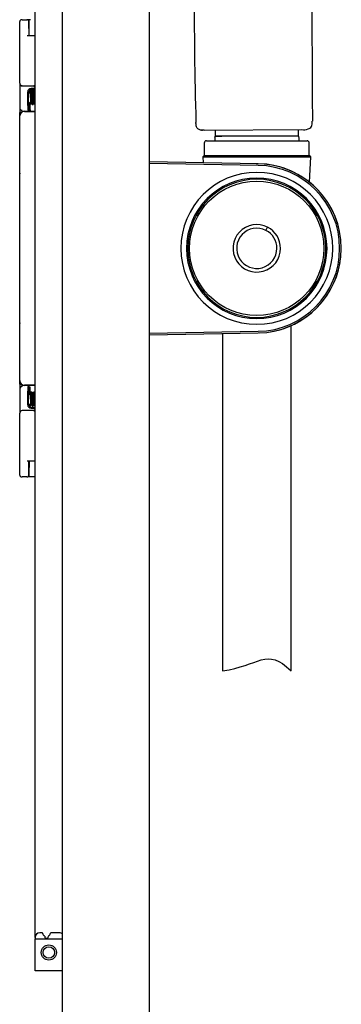
# Model space of a CAD drawing. Units: millimetres. Extents: x -18 to 1349, y -35 to 2073.
# Drawn here: x 741 to 812, y 1166 to 1381 of the extents above; entities that cross this region are included whole.
import ezdxf

# ---------------------------------------------------------------- set-up
doc = ezdxf.new("R2010")
doc.units = ezdxf.units.MM
doc.layers.add('DV2_Standard', color=7, linetype='Continuous')
doc.layers.add('Standard', color=7, linetype='Continuous')

# ---------------------------------------------------------------- blocks, each defined once
blk = doc.blocks.new('SE1')
at = {"layer": 'DV2_Standard', "color": 7}
for p, q in [((750.55, 1044.33), (750.55, 2013.14)), ((769.55, 1044.33), (769.55, 2013.14)), ((744.55, 1180.59), (744.55, 1591.99)), ((741.2, 1367.38), (741.2, 1380.89)), ((741.7, 1381.29), (741.6, 1381.29)), ((741.7, 1381.29), (742.75, 1381.28)), ((743.55, 1381.27), (742.81, 1381.28)), ((743.15, 1380.89), (743.2, 1377.79)), ((743.2, 1381.29), (743.21, 1380.8)), ((743.26, 1377.79), (743.21, 1380.8)), ((744.55, 1377.79), (742.8, 1377.79)), ((741.2, 1367.38), (741.2, 1367.3)), ((741.2, 1367.3), (741.2, 1366.28)), ((741.2, 1366.28), (741.2, 1362.55)), ((741.7, 1366.8), (744.25, 1366.8)), ((742.93, 1362.56), (742.93, 1365.49)), ((743.54, 1365.72), (743, 1365.18)), ((743.2, 1365.49), (743.2, 1365.38)), ((743.87, 1365.78), (743.6, 1365.78)), ((744.55, 1366.26), (743.7, 1366.26)), ((744.55, 1365.99), (743.7, 1365.99)), ((744.37, 1365.78), (744.17, 1365.78)), ((744.25, 1366.8), (744.25, 1366.85)), ((743, 1365.18), (743, 1363.38)), ((743, 1363.38), (743.6, 1362.78)), ((743.2, 1363.18), (743.2, 1361.28)), ((741.2, 1362.55), (741.2, 1362.04)), ((741.2, 1362.04), (741.2, 1362)), ((741.2, 1362), (741.2, 1361)), ((741.2, 1360.27), (741.2, 1361)), ((742.19, 1361.27), (744.55, 1361.29)), ((742.2, 1361.24), (744.55, 1361.24)), ((742.21, 1361.24), (742.38, 1361.24)), ((743.16, 1361.5), (742.95, 1361.54)), ((743.05, 1361.23), (742.98, 1361.23)), ((743.45, 1361.57), (743.45, 1362.93)), ((743.6, 1362.78), (743.6, 1362.85)), ((743.92, 1362.78), (744.12, 1362.78)), ((744.42, 1361.23), (744.35, 1361.23)), ((744.42, 1362.78), (744.55, 1362.78)), ((741.2, 1302.32), (741.2, 1360.27)), ((741.2, 1302.34), (741.2, 1360.24)), ((741.21, 1302.35), (741.21, 1360.24)), ((781.54, 1357.1), (802.91, 1357.29)), ((783.95, 1357.12), (783.95, 1355.81)), ((802.15, 1355.81), (802.15, 1357.29)), ((782.05, 1354.81), (804.05, 1354.81)), ((783.85, 1355.52), (783.85, 1354.81)), ((783.95, 1355.81), (785.4, 1355.81)), ((802.15, 1355.81), (783.95, 1355.81)), ((802.26, 1355.5), (802.26, 1354.81)), ((781.55, 1354.31), (781.55, 1351.61)), ((804.55, 1351.61), (804.55, 1354.31)), ((793.37, 1349.79), (769.55, 1350.21)), ((781.55, 1351.61), (781.25, 1351.31)), ((781.25, 1351.31), (804.85, 1351.31)), ((781.25, 1351.31), (781.32, 1350)), ((781.55, 1351.61), (804.55, 1351.61)), ((804.85, 1351.31), (804.55, 1351.61)), ((804.56, 1345.78), (804.85, 1351.31)), ((793.37, 1349.43), (769.55, 1349.84)), ((741.17, 1315.03), (741.17, 1347.56)), ((795.07, 1335.2), (795.43, 1335.92)), ((780.01, 1324.18), (780.05, 1324.18)), ((780.06, 1324.18), (780.05, 1324.18)), ((800.55, 1238.88), (800.55, 1314.38)), ((769.55, 1312.74), (793.37, 1313.16)), ((769.55, 1312.38), (793.37, 1312.79)), ((785.55, 1312.66), (785.55, 1238.91)), ((741.2, 1301.59), (741.2, 1302.32)), ((741.2, 1301.59), (741.2, 1300.59)), ((744.55, 1301.3), (742.19, 1301.32)), ((744.55, 1301.34), (742.2, 1301.34)), ((742.38, 1301.35), (742.21, 1301.35)), ((743.16, 1301.09), (742.95, 1301.05)), ((742.98, 1301.36), (743.05, 1301.36)), ((743.2, 1301.31), (743.2, 1299.41)), ((743.45, 1299.66), (743.45, 1301.01)), ((744.35, 1301.36), (744.42, 1301.36)), ((741.2, 1300.59), (741.2, 1300.55)), ((741.2, 1300.55), (741.2, 1300.04)), ((741.2, 1300.04), (741.2, 1296.31)), ((742.93, 1297.09), (742.93, 1300.03)), ((743.54, 1299.75), (743, 1299.21)), ((743, 1299.21), (743, 1297.41)), ((743.87, 1299.81), (743.6, 1299.81)), ((744.37, 1299.81), (744.17, 1299.81)), ((741.2, 1296.31), (741.2, 1295.29)), ((743, 1297.41), (743.6, 1296.81)), ((743.2, 1297.21), (743.2, 1297.09)), ((743.6, 1296.81), (743.6, 1296.88)), ((743.7, 1296.59), (744.55, 1296.59)), ((743.7, 1296.32), (744.55, 1296.32)), ((743.92, 1296.81), (744.12, 1296.81)), ((744.42, 1296.81), (744.55, 1296.81)), ((741.2, 1295.29), (741.2, 1295.21)), ((741.2, 1281.7), (741.2, 1295.21)), ((744.25, 1295.79), (741.7, 1295.79)), ((744.25, 1295.73), (744.25, 1295.79)), ((742.8, 1284.79), (744.55, 1284.79)), ((743.15, 1281.7), (743.2, 1284.79)), ((743.26, 1284.79), (743.21, 1281.79)), ((741.6, 1281.3), (741.7, 1281.3)), ((742.75, 1281.31), (741.7, 1281.3)), ((742.81, 1281.31), (743.04, 1281.31)), ((743.21, 1281.79), (743.2, 1281.29)), ((744.55, 1281.29), (743.2, 1281.29)), ((744.55, 1180.59), (744.55, 1180.29)), ((744.55, 1173.29), (744.55, 1180.29)), ((744.55, 1180.29), (750.55, 1180.29)), ((746.07, 1181.59), (745.55, 1181.59)), ((746.65, 1180.85), (746.69, 1180.57)), ((747.41, 1180.57), (747.45, 1180.85)), ((750.05, 1181.59), (748.03, 1181.59)), ((750.55, 1173.29), (744.55, 1173.29))]:
    blk.add_line(p, q, dxfattribs=at)
for centre, radius in [((793.05, 1331.29), 14.69), ((747.55, 1177.29), 1.65), ((747.55, 1177.29), 1.25)]:
    blk.add_circle(centre, radius, dxfattribs=at)
for centre, radius, start, end in [((1497.97, 1381.53), 718.59, 177.04568, 181.81006), ((741.6, 1380.89), 0.4, 89.5001, 180), ((742.75, 1380.88), 0.4, 1, 89.5), ((741.7, 1367.38), 0.5, 180, 270), ((741.7, 1367.3), 0.5, 180, 270), ((743.7, 1365.49), 0.772, 90.0002, 179.9741), ((743.7, 1365.49), 0.5, 90, 180), ((780.05, 1365.19), 36.53, 181.424, 183.6639), ((741.7, 1362), 0.5, 180, 270), ((742.2, 1360.27), 1, 90.5, 180), ((782.05, 1354.31), 0.5, 90, 180), ((783.48, 1355.81), 0.468, 321.9565, 1.1287), ((802.64, 1355.81), 0.491, 179.3734, 218.7888), ((804.05, 1354.31), 0.5, 0, 90), ((793.05, 1331.29), 18.5, 6.0322, 90.3809), ((793.05, 1331.29), 18.5, 271, 89), ((793.05, 1331.29), 18.14, 359.996, 89.0127), ((741.57, 1347.56), 0.4, 158.9504, 179.9984), ((793.06, 1331.29), 16.62, 0.0009, 179.9991), ((793.05, 1331.29), 15.37, 0.0009, 179.9991), ((793.05, 1331.29), 15.1, 0, 180), ((793.05, 1331.29), 5.2, 62.7266, 0), ((793.05, 1331.29), 4.4, 62.7265, 0), ((793.05, 1331.29), 4.4, 0, 62.7265), ((793.05, 1331.29), 5.2, 0, 62.7266), ((793.06, 1331.29), 16.62, 180.0002, 359.9998), ((793.05, 1331.29), 15.37, 180.0009, 359.9991), ((793.05, 1331.29), 15.1, 180, 360), ((793.05, 1331.29), 18.14, 270.9872, 0.0041), ((793.05, 1331.29), 18.5, 271.7099, 350.3663), ((741.57, 1315.03), 0.4, 180.0016, 201.0496), ((742.2, 1302.32), 1, 180, 269.5), ((741.7, 1300.59), 0.5, 90, 180), ((741.7, 1300.55), 0.5, 90, 180), ((743.7, 1297.09), 0.772, 180.0259, 269.9998), ((743.7, 1297.09), 0.5, 180, 270), ((780.05, 1299.22), 36.53, 181.424, 183.6639), ((741.7, 1295.29), 0.5, 90, 180), ((741.6, 1281.7), 0.4, 180, 270.5), ((742.75, 1281.71), 0.4, 270.5, 359), ((745.55, 1180.59), 1, 90, 180), ((746.07, 1181.49), 0.1, 11.537, 90), ((747.05, 1181.69), 0.9, 191.537, 239.7889), ((746.55, 1180.83), 0.1, 10, 59.7889), ((746.79, 1180.59), 0.1, 190, 229.9399), ((747.05, 1180.89), 0.5, 229.9399, 310.0601), ((747.31, 1180.59), 0.1, 310.0601, 350), ((747.55, 1180.83), 0.1, 120.2111, 170), ((747.05, 1181.69), 0.9, 300.2111, 348.463), ((748.03, 1181.49), 0.1, 90, 168.463), ((750.05, 1181.09), 0.5, 0, 90)]:
    blk.add_arc(centre, radius, start, end, dxfattribs=at)
for centre, major_axis, ratio, start_param, end_param in [((743.59, 1378.19), (-0.393, -0.4), 0.008726, 0, 0.551357), ((744.75, 1366.85), (0.5, 0), 0.005237, 1.985292, 3.141688), ((744.76, 1366.3), (-0.509, 0.5), 0.008726, 0.002621, 1.151504), ((742.2, 1360.24), (0.707, -0.707), 0.999973, 2.356208, 3.926977), ((742.21, 1360.24), (0.707, -0.707), 0.999973, 2.356208, 3.926977), ((742.38, 1361.23), (0.15, 0), 0.005236, 0.208924, 1.570796), ((743.7, 1361.24), (-1.2, 0), 0.005236, 0.208924, 0.874458), ((742.95, 1362.54), (0, -1), 0.026186, 4.694959, 6.277973), ((742.83, 1361.23), (0.15, 0), 0.005236, 0.174533, 0.874458), ((743.1, 1361.23), (-0.05, 0), 0.005236, 0.174533, 0.637319), ((743.7, 1361.23), (0.8, 0), 0.005236, 3.778912, 5.645866), ((743.16, 1361), (0, 0.5), 0.026186, 5.229772, 6.27796), ((744.3, 1361.23), (0.05, 0), 0.005236, -0.637319, -0.174533), ((744.57, 1361.23), (-0.15, 0), 0.005236, -0.874458, -0.174533), ((742.2, 1302.34), (0.707, 0.707), 0.999973, 2.356208, 3.926977), ((742.21, 1302.35), (0.707, 0.707), 0.999973, 2.356208, 3.926977), ((742.38, 1301.35), (0.15, 0), 0.005236, 4.712389, 6.074261), ((743.7, 1301.35), (-1.2, 0), 0.005236, -0.874458, -0.208924), ((742.83, 1301.36), (0.15, 0), 0.005236, -0.874458, -0.174533), ((742.95, 1300.05), (0, -1), 0.026186, 3.146805, 4.729819), ((743.1, 1301.36), (-0.05, 0), 0.005236, -0.637319, -0.174533), ((743.7, 1301.36), (0.8, 0), 0.005236, 0.637319, 2.504274), ((743.16, 1301.59), (0, -0.5), 0.026186, 0.005225, 1.053022), ((744.3, 1301.36), (0.05, 0), 0.005236, 0.174533, 0.637319), ((744.57, 1301.36), (-0.15, 0), 0.005236, 0.174533, 0.874458), ((744.76, 1296.29), (0.509, 0.5), 0.008726, 1.990089, 3.138972), ((744.75, 1295.73), (0.5, 0), 0.005237, 3.141497, 4.297893), ((743.59, 1284.39), (-0.393, 0.4), 0.008726, 5.731828, 6.283185)]:
    blk.add_ellipse(centre, major_axis=major_axis, ratio=ratio, start_param=start_param, end_param=end_param, dxfattribs=at)
for points, knots in [([(806.14, 1456.46), (806.11, 1456.06), (806.02, 1454.98), (805.87, 1453.14), (805.69, 1450.65), (805.48, 1447.48), (805.24, 1443.25), (805.04, 1438.53), (804.94, 1433.96), (804.92, 1430.01), (804.93, 1426.25), (804.95, 1421.87), (804.98, 1415.55), (805.01, 1406.28), (805.05, 1394.96), (805.11, 1380.03), (805.17, 1368.89), (805.22, 1359.07)], [0, 0, 0, 0, 0.0265195, 0.0700599, 0.1136004, 0.1716543, 0.2442218, 0.3313027, 0.4038702, 0.4619241, 0.5054646, 0.549005, 0.607059, 0.6796264, 0.7667074, 0.8537883, 1, 1, 1, 1]), ([(743.54, 1364.28), (743.53, 1364.46), (743.52, 1364.64), (743.51, 1364.97), (743.5, 1365.12), (743.49, 1365.36), (743.49, 1365.46), (743.47, 1365.6), (743.47, 1365.63), (743.46, 1365.64)], [0, 0, 0, 0, 0.25, 0.25, 0.5, 0.5, 0.75, 0.75, 1, 1, 1, 1]), ([(743.76, 1363), (743.74, 1362.98), (743.73, 1363.03), (743.68, 1363.33), (743.66, 1363.75), (743.6, 1364.63), (743.58, 1365.08), (743.53, 1365.46), (743.52, 1365.53), (743.51, 1365.55)], [0, 0, 0, 0, 0.176941, 0.176941, 0.506203, 0.506203, 0.835464, 0.835464, 1, 1, 1, 1]), ([(743.81, 1363.01), (743.81, 1363), (743.79, 1362.98), (743.76, 1363.13), (743.71, 1363.68), (743.67, 1364.41), (743.62, 1365.1), (743.58, 1365.55), (743.55, 1365.58), (743.53, 1365.53), (743.53, 1365.53)], [0, 0, 0, 0, 0.036972, 0.196974, 0.356975, 0.516977, 0.676979, 0.83698, 0.996982, 1, 1, 1, 1]), ([(743.8, 1364.28), (743.78, 1364.59), (743.77, 1364.91), (743.73, 1365.41), (743.72, 1365.61), (743.69, 1365.75), (743.68, 1365.78), (743.67, 1365.78)], [0, 0, 0, 0, 0.399651, 0.399651, 0.799302, 0.799302, 1, 1, 1, 1]), ([(743.87, 1365.78), (743.89, 1365.78), (743.9, 1365.74), (743.92, 1365.59), (743.93, 1365.48), (743.95, 1365.2), (743.96, 1365.03), (743.98, 1364.67), (743.99, 1364.47), (744, 1364.28)], [0, 0, 0, 0, 0.25, 0.25, 0.5, 0.5, 0.75, 0.75, 1, 1, 1, 1]), ([(744.27, 1363.03), (744.25, 1362.96), (744.23, 1363.01), (744.18, 1363.41), (744.15, 1363.85), (744.1, 1364.74), (744.07, 1365.17), (744.03, 1365.5), (744.01, 1365.56), (744, 1365.56)], [0, 0, 0, 0, 0.230697, 0.230697, 0.538411, 0.538411, 0.846125, 0.846125, 1, 1, 1, 1]), ([(744.3, 1362.99), (744.3, 1362.99), (744.28, 1363.01), (744.24, 1363.24), (744.2, 1363.86), (744.16, 1364.6), (744.11, 1365.25), (744.07, 1365.6), (744.04, 1365.57), (744.02, 1365.49)], [0, 0, 0, 0, 0.046185, 0.206187, 0.366188, 0.52619, 0.686191, 0.846193, 1, 1, 1, 1]), ([(744.3, 1364.28), (744.29, 1364.47), (744.28, 1364.67), (744.26, 1365.03), (744.25, 1365.2), (744.23, 1365.48), (744.22, 1365.59), (744.2, 1365.74), (744.19, 1365.78), (744.17, 1365.78)], [0, 0, 0, 0, 0.25, 0.25, 0.5, 0.5, 0.75, 0.75, 1, 1, 1, 1]), ([(744.37, 1365.78), (744.38, 1365.78), (744.4, 1365.72), (744.42, 1365.51), (744.45, 1365.23), (744.46, 1364.94), (744.48, 1364.68), (744.49, 1364.46), (744.5, 1364.33), (744.5, 1364.28)], [0, 0, 0, 0, 0.215649, 0.407682, 0.575218, 0.718317, 0.83679, 0.930707, 1, 1, 1, 1]), ([(744.55, 1365.29), (744.55, 1365.35), (744.54, 1365.4), (744.52, 1365.53), (744.51, 1365.57), (744.49, 1365.55)], [0, 0, 0, 0, 0.295563, 0.295563, 1, 1, 1, 1]), ([(743.92, 1362.78), (743.91, 1362.78), (743.9, 1362.82), (743.88, 1362.97), (743.87, 1363.08), (743.85, 1363.36), (743.84, 1363.52), (743.82, 1363.89), (743.81, 1364.08), (743.8, 1364.28)], [0, 0, 0, 0, 0.25, 0.25, 0.5, 0.5, 0.75, 0.75, 1, 1, 1, 1]), ([(744, 1364.28), (744, 1364.24), (744.01, 1364.16), (744.01, 1364.01), (744.02, 1363.84), (744.03, 1363.64), (744.05, 1363.42), (744.07, 1363.13), (744.09, 1362.85), (744.11, 1362.78), (744.12, 1362.78), (744.12, 1362.78)], [0, 0, 0, 0, 0.046855, 0.108303, 0.184356, 0.274984, 0.380126, 0.499845, 0.757418, 0.999601, 1, 1, 1, 1]), ([(744.42, 1362.78), (744.42, 1362.78), (744.42, 1362.78), (744.4, 1362.78), (744.38, 1362.94), (744.35, 1363.36), (744.34, 1363.52), (744.32, 1363.89), (744.31, 1364.08), (744.3, 1364.28)], [0, 0, 0, 0, 0.000018, 0.000018, 0.500009, 0.500009, 0.750005, 0.750005, 1, 1, 1, 1]), ([(743.45, 1361.57), (743.45, 1361.57), (743.45, 1361.57), (743.45, 1361.57), (743.45, 1361.57), (743.45, 1361.53), (743.45, 1361.36), (743.45, 1361.2), (743.45, 1361.1)], [0, 0, 0, 0, 0.000006, 0.000006, 0.000006, 0.333337, 0.666669, 1, 1, 1, 1]), ([(781.54, 1357.1), (781.27, 1357.1), (780.73, 1357.1), (780.21, 1357.35), (779.94, 1357.71), (779.81, 1358.05), (779.76, 1358.43), (779.75, 1358.7), (779.74, 1358.83)], [0, 0, 0, 0, 0.250001, 0.500002, 0.625003, 0.750003, 0.875004, 1, 1, 1, 1]), ([(802.91, 1357.29), (803.39, 1357.19), (803.9, 1357.22), (804.93, 1357.69), (805.2, 1358.41), (805.21, 1358.84), (805.21, 1359.09)], [0, 0, 0, 0, 0.575219, 0.799129, 0.90028, 1, 1, 1, 1]), ([(743.54, 1298.31), (743.53, 1298.49), (743.52, 1298.67), (743.51, 1299), (743.5, 1299.15), (743.49, 1299.4), (743.49, 1299.49), (743.47, 1299.63), (743.47, 1299.66), (743.46, 1299.67)], [0, 0, 0, 0, 0.25, 0.25, 0.5, 0.5, 0.75, 0.75, 1, 1, 1, 1]), ([(743.76, 1297.03), (743.74, 1297.01), (743.73, 1297.06), (743.68, 1297.36), (743.66, 1297.78), (743.6, 1298.66), (743.58, 1299.11), (743.53, 1299.49), (743.52, 1299.56), (743.51, 1299.58)], [0, 0, 0, 0, 0.176941, 0.176941, 0.506203, 0.506203, 0.835464, 0.835464, 1, 1, 1, 1]), ([(743.81, 1297.04), (743.81, 1297.03), (743.79, 1297.01), (743.76, 1297.16), (743.71, 1297.71), (743.67, 1298.44), (743.62, 1299.14), (743.58, 1299.58), (743.55, 1299.61), (743.53, 1299.56), (743.53, 1299.56)], [0, 0, 0, 0, 0.036972, 0.196974, 0.356975, 0.516977, 0.676979, 0.83698, 0.996982, 1, 1, 1, 1]), ([(743.8, 1298.31), (743.78, 1298.62), (743.77, 1298.94), (743.73, 1299.44), (743.72, 1299.64), (743.69, 1299.78), (743.68, 1299.81), (743.67, 1299.81)], [0, 0, 0, 0, 0.399651, 0.399651, 0.799302, 0.799302, 1, 1, 1, 1]), ([(743.87, 1299.81), (743.89, 1299.81), (743.9, 1299.77), (743.92, 1299.62), (743.93, 1299.51), (743.95, 1299.23), (743.96, 1299.06), (743.98, 1298.7), (743.99, 1298.51), (744, 1298.31)], [0, 0, 0, 0, 0.25, 0.25, 0.5, 0.5, 0.75, 0.75, 1, 1, 1, 1]), ([(744.27, 1297.06), (744.25, 1296.99), (744.23, 1297.04), (744.18, 1297.45), (744.15, 1297.88), (744.1, 1298.77), (744.07, 1299.2), (744.03, 1299.53), (744.01, 1299.59), (744, 1299.59)], [0, 0, 0, 0, 0.230697, 0.230697, 0.538411, 0.538411, 0.846125, 0.846125, 1, 1, 1, 1]), ([(744.3, 1297.03), (744.3, 1297.02), (744.28, 1297.04), (744.24, 1297.27), (744.2, 1297.89), (744.16, 1298.64), (744.11, 1299.28), (744.07, 1299.63), (744.04, 1299.6), (744.02, 1299.52)], [0, 0, 0, 0, 0.046185, 0.206187, 0.366188, 0.52619, 0.686191, 0.846193, 1, 1, 1, 1]), ([(744.3, 1298.31), (744.29, 1298.51), (744.28, 1298.7), (744.26, 1299.06), (744.25, 1299.23), (744.23, 1299.51), (744.22, 1299.62), (744.2, 1299.77), (744.19, 1299.81), (744.17, 1299.81)], [0, 0, 0, 0, 0.25, 0.25, 0.5, 0.5, 0.75, 0.75, 1, 1, 1, 1]), ([(744.37, 1299.81), (744.38, 1299.81), (744.4, 1299.75), (744.42, 1299.54), (744.45, 1299.26), (744.46, 1298.97), (744.48, 1298.71), (744.49, 1298.49), (744.5, 1298.36), (744.5, 1298.31)], [0, 0, 0, 0, 0.215649, 0.407682, 0.575218, 0.718317, 0.83679, 0.930707, 1, 1, 1, 1]), ([(743.92, 1296.81), (743.91, 1296.81), (743.9, 1296.85), (743.88, 1297), (743.87, 1297.11), (743.85, 1297.39), (743.84, 1297.55), (743.82, 1297.92), (743.81, 1298.11), (743.8, 1298.31)], [0, 0, 0, 0, 0.25, 0.25, 0.5, 0.5, 0.75, 0.75, 1, 1, 1, 1]), ([(744, 1298.31), (744, 1298.27), (744.01, 1298.19), (744.01, 1298.04), (744.02, 1297.87), (744.03, 1297.67), (744.05, 1297.45), (744.07, 1297.16), (744.09, 1296.88), (744.11, 1296.81), (744.12, 1296.81), (744.12, 1296.81)], [0, 0, 0, 0, 0.046855, 0.108303, 0.184356, 0.274984, 0.380126, 0.499845, 0.757418, 0.999601, 1, 1, 1, 1]), ([(744.42, 1296.81), (744.42, 1296.81), (744.42, 1296.81), (744.4, 1296.81), (744.38, 1296.97), (744.35, 1297.39), (744.34, 1297.55), (744.32, 1297.92), (744.31, 1298.11), (744.3, 1298.31)], [0, 0, 0, 0, 0.000018, 0.000018, 0.500009, 0.500009, 0.750005, 0.750005, 1, 1, 1, 1])]:
    blk.add_open_spline(points, degree=3, knots=knots, dxfattribs=at)
for points in [[(743.6, 1362.85), (743.61, 1362.8), (743.62, 1362.78), (743.62, 1362.78)], [(780.98, 1357.14), (780.97, 1357.12), (781.04, 1357.11), (781.17, 1357.1)], [(744.54, 1299.47), (744.52, 1299.56), (744.51, 1299.6), (744.49, 1299.59)], [(743.6, 1296.88), (743.61, 1296.83), (743.62, 1296.81), (743.62, 1296.81)], [(785.55, 1238.91), (793.54, 1239.89), (795.15, 1244.25), (800.55, 1238.88)]]:
    blk.add_open_spline(points, degree=3, dxfattribs=at)

msp = doc.modelspace()

# ---------------------------------------------------------------- block references
at = {"layer": 'Standard'}
msp.add_blockref('SE1', (0, 0), dxfattribs=at)

doc.saveas('drawing.dxf')
